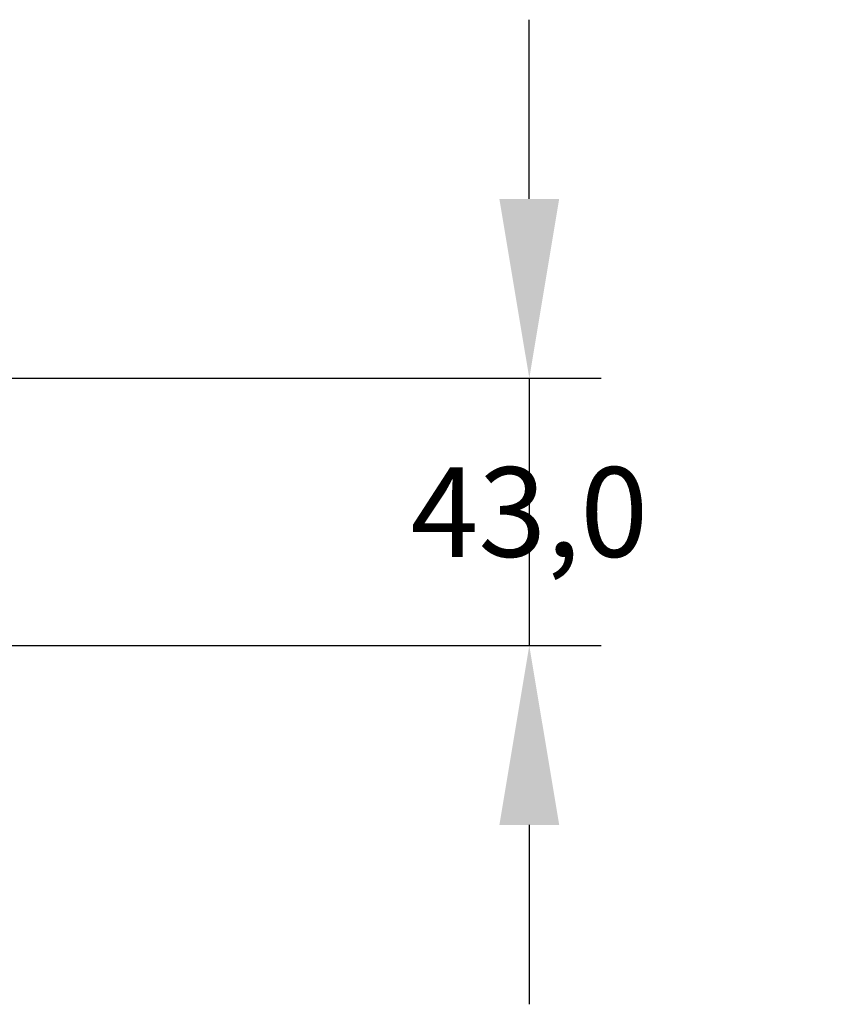
# Model space of a CAD drawing. Units: millimetres. Extents: x 0 to 1871, y 0 to 1264.
# Drawn here: x 716 to 854, y 868 to 1033 of the extents above; entities that cross this region are included whole.
import ezdxf

# ---------------------------------------------------------------- set-up
doc = ezdxf.new("R2010")
doc.units = ezdxf.units.MM
doc.header["$PDSIZE"] = -1
doc.layers.add('_Layer_', color=7, linetype='Continuous')
doc.styles.add('SLDTEXTSTYLE0', font='txt')
doc.dimstyles.new('ISO-25', dxfattribs={"dimtxt": 2.5, "dimasz": 2.5, "dimexe": 1.25, "dimexo": 0.625, "dimtad": 1, "dimtxsty": 'SLDTEXTSTYLE0', "dimcen": 2.5, "dimadec": 0, "dimazin": 0, "dimtfac": 1, "dimtmove": 0, "dimatfit": 3, "dimfxl": 1, "dimarcsym": 0})

# ---------------------------------------------------------------- blocks, each defined once
blk = doc.blocks.new('*D65')
at = {"layer": '_Layer_', "color": 0, "lineweight": -2, "transparency": 16777216}
for p, q in [((801.49, 1002.73), (801.49, 1032.73)), ((708.26, 972.73), (813.49, 972.73)), ((801.49, 972.73), (801.49, 928)), ((700.93, 928), (813.49, 928)), ((801.49, 898), (801.49, 868))]:
    blk.add_line(p, q, dxfattribs=at)
at = {"layer": '_Layer_', "color": 0, "transparency": 16777216}
for points in [[(796.49, 1002.73), (806.49, 1002.73), (801.49, 972.73)], [(796.49, 898), (806.49, 898), (801.49, 928)]]:
    blk.add_solid(points, dxfattribs=at)
at = {"layer": 'Defpoints', "color": 0, "transparency": 16777216}
for p in [(696.26, 972.73), (688.93, 928), (801.49, 928)]:
    blk.add_point(p, dxfattribs=at)
at = {"layer": '_Layer_', "color": 0, "transparency": 16777216, "insert": (801.49, 950.36), "char_height": 39.375, "attachment_point": 5, "style": 'SLDTEXTSTYLE0'}
blk.add_mtext('{\\H0.38095x;43,0}', dxfattribs=at)

msp = doc.modelspace()

# ---------------------------------------------------------------- dimensions: what is measured, and where the dimension line sits
at = {"layer": '_Layer_'}
dim = msp.add_linear_dim(base=(801.49, 928), p1=(696.26, 972.73), p2=(688.93, 928), angle=90, text='{\\H0.38095x;43,0}', dimstyle='ISO-25', override={"dimtxt": 39.375, "dimasz": 30, "dimexe": 12, "dimexo": 12, "dimgap": 18.288, "dimtih": 1, "dimtoh": 1, "dimdec": 1, "dimzin": 0, "dimadec": 1, "dimtdec": 1, "dimtzin": 0}, dxfattribs=at)
dim.commit()
dim.dimension.update_dxf_attribs({"geometry": '*D65', "text_midpoint": (801.49, 950.36), "dimtype": 160})

doc.saveas('drawing.dxf')
